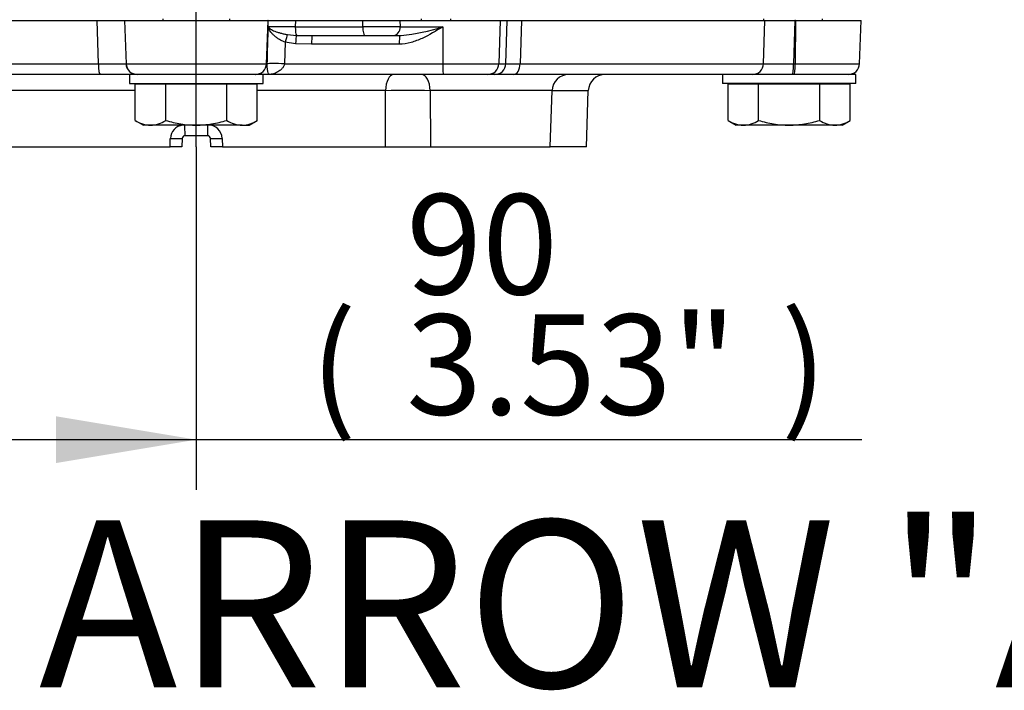
# Model space of a CAD drawing. Units: millimetres. Extents: x -22 to 210, y -8 to 297.
# Drawn here: x 58 to 75, y 79 to 91 of the extents above; entities that cross this region are included whole.
import ezdxf
from ezdxf.enums import TextEntityAlignment as Align
from ezdxf.lldxf.tags import DXFTag

# ---------------------------------------------------------------- set-up
doc = ezdxf.new("R2010")
doc.units = ezdxf.units.MM
doc.layers.add('Default', color=7, linetype='Continuous')
doc.layers.add('DV4_Default', color=7, linetype='Continuous')
doc.styles.add('SEACAD_Arial', font='arial.ttf')
tags = doc.linetypes.add('CENTER2', pattern=[28.575, 19.05, -3.175, 3.175, -3.175]).pattern_tags.tags
tags[10:11] = [DXFTag(74, 4), DXFTag(75, 0), DXFTag(340, '0'), DXFTag(46, 0.0), DXFTag(50, 0.0), DXFTag(44, 0.0), DXFTag(45, 0.0)]
tags[8:9] = [DXFTag(74, 4), DXFTag(75, 0), DXFTag(340, '0'), DXFTag(46, 0.0), DXFTag(50, 0.0), DXFTag(44, 0.0), DXFTag(45, 0.0)]
tags[6:7] = [DXFTag(74, 4), DXFTag(75, 0), DXFTag(340, '0'), DXFTag(46, 0.0), DXFTag(50, 0.0), DXFTag(44, 0.0), DXFTag(45, 0.0)]
tags[4:5] = [DXFTag(74, 4), DXFTag(75, 0), DXFTag(340, '0'), DXFTag(46, 0.0), DXFTag(50, 0.0), DXFTag(44, 0.0), DXFTag(45, 0.0)]

# ---------------------------------------------------------------- blocks, each defined once
blk = doc.blocks.new('SE3')
at = {"layer": 'DV4_Default', "color": 7, "linetype": 'CENTER2'}
blk.add_line((60.977, 88.82), (60.977, 120.483), dxfattribs=at)
at = {"layer": 'DV4_Default', "color": 7, "linetype": 'Continuous'}
for p, q in [((60.377, 91.122), (60.377, 91.092)), ((61.577, 91.092), (61.577, 91.122)), ((65.019, 91.122), (65.019, 91.092)), ((65.552, 91.092), (65.552, 91.122)), ((71.167, 91.122), (71.167, 91.092)), ((72.227, 91.092), (72.227, 91.122)), ((52.168, 91.092), (59.194, 91.092)), ((59.218, 90.315), (59.194, 91.092)), ((59.194, 91.092), (59.688, 91.092)), ((59.689, 91.092), (59.688, 91.092)), ((59.688, 91.092), (59.714, 90.315)), ((59.689, 91.092), (59.716, 90.315)), ((59.689, 91.092), (62.264, 91.092)), ((62.264, 91.092), (62.237, 90.315)), ((62.239, 90.315), (62.265, 91.092)), ((62.265, 91.092), (62.264, 91.092)), ((62.265, 91.092), (62.759, 91.092)), ((62.759, 91.092), (62.755, 90.977)), ((62.755, 90.977), (63.968, 90.977)), ((62.759, 91.092), (63.966, 91.092)), ((63.968, 90.977), (63.966, 91.092)), ((63.966, 91.092), (64.635, 91.092)), ((64.635, 91.092), (64.638, 90.977)), ((64.635, 91.092), (66.436, 91.092)), ((64.638, 90.977), (65.403, 90.977)), ((65.403, 90.977), (65.404, 90.315)), ((66.436, 91.092), (66.409, 90.315)), ((66.436, 91.092), (66.562, 91.092)), ((66.537, 90.315), (66.562, 91.092)), ((66.562, 91.092), (66.816, 91.092)), ((66.816, 91.092), (66.792, 90.315)), ((66.816, 91.092), (71.189, 91.092)), ((71.166, 90.315), (71.189, 91.092)), ((71.189, 91.092), (71.728, 91.092)), ((71.728, 91.092), (71.704, 90.315)), ((71.739, 91.092), (71.728, 91.092)), ((71.739, 91.092), (71.737, 90.315)), ((71.739, 91.092), (72.918, 91.092)), ((72.891, 90.315), (72.918, 91.092)), ((62.613, 90.839), (62.775, 90.825)), ((62.775, 90.825), (62.966, 90.823)), ((62.966, 90.823), (63.056, 90.822)), ((63.056, 90.822), (64.631, 90.822)), ((62.572, 90.701), (62.56, 90.315)), ((62.761, 90.674), (62.572, 90.701)), ((63.048, 90.666), (62.761, 90.674)), ((64.623, 90.666), (63.048, 90.666)), ((50.787, 90.315), (59.218, 90.315)), ((59.714, 90.315), (59.716, 90.315)), ((59.716, 90.315), (62.237, 90.315)), ((62.237, 90.315), (62.239, 90.315)), ((62.239, 90.315), (62.251, 90.314)), ((62.251, 90.314), (62.251, 90.316)), ((62.56, 90.315), (65.404, 90.315)), ((62.56, 90.315), (62.56, 90.314)), ((65.404, 90.315), (66.409, 90.315)), ((66.409, 90.315), (66.537, 90.315)), ((66.792, 90.315), (71.166, 90.315)), ((71.704, 90.315), (71.737, 90.315)), ((71.737, 90.315), (72.891, 90.315)), ((59.252, 90.122), (50.984, 90.122)), ((59.808, 90.122), (59.252, 90.122)), ((62.177, 90.122), (59.777, 90.122)), ((59.777, 90.122), (59.777, 89.962)), ((62.286, 90.122), (62.145, 90.122)), ((62.177, 89.962), (62.177, 90.122)), ((65.415, 90.122), (62.286, 90.122)), ((66.212, 90.122), (65.415, 90.122)), ((66.34, 90.122), (66.212, 90.122)), ((66.68, 90.122), (66.34, 90.122)), ((70.969, 90.122), (66.68, 90.122)), ((70.427, 90.122), (70.427, 89.962)), ((71.355, 90.122), (70.969, 90.122)), ((72.827, 90.122), (71.355, 90.122)), ((72.827, 89.962), (72.827, 90.122)), ((59.777, 89.962), (62.177, 89.962)), ((60.428, 89.947), (59.88, 89.947)), ((59.88, 89.296), (59.88, 89.947)), ((60.107, 89.962), (60.092, 89.947)), ((61.525, 89.947), (60.428, 89.947)), ((60.428, 89.296), (60.428, 89.947)), ((61.525, 89.296), (61.525, 89.947)), ((62.073, 89.947), (61.525, 89.947)), ((61.862, 89.947), (61.847, 89.962)), ((62.073, 89.296), (62.073, 89.947)), ((72.827, 89.962), (70.427, 89.962)), ((71.078, 89.947), (70.53, 89.947)), ((70.53, 89.296), (70.53, 89.947)), ((70.757, 89.962), (70.742, 89.947)), ((72.175, 89.947), (71.078, 89.947)), ((71.078, 89.296), (71.078, 89.947)), ((72.175, 89.296), (72.175, 89.947)), ((72.723, 89.947), (72.175, 89.947)), ((72.512, 89.947), (72.497, 89.962)), ((72.723, 89.296), (72.723, 89.947)), ((59.88, 89.832), (57.575, 89.832)), ((64.378, 89.832), (62.073, 89.832)), ((64.377, 88.822), (64.378, 89.832)), ((65.178, 89.832), (65.186, 88.822)), ((67.369, 89.832), (65.178, 89.832)), ((67.333, 88.822), (67.369, 89.832)), ((67.369, 89.832), (68.019, 89.832)), ((67.984, 88.822), (68.019, 89.832)), ((59.88, 89.296), (60.027, 89.212)), ((60.154, 89.212), (60.027, 89.212)), ((60.977, 89.212), (60.154, 89.212)), ((61.799, 89.212), (60.977, 89.212)), ((61.799, 89.212), (61.927, 89.212)), ((61.927, 89.212), (62.073, 89.296)), ((70.53, 89.296), (70.677, 89.212)), ((70.804, 89.212), (70.677, 89.212)), ((71.627, 89.212), (70.804, 89.212)), ((72.449, 89.212), (71.627, 89.212)), ((72.577, 89.212), (72.449, 89.212)), ((72.577, 89.212), (72.723, 89.296)), ((60.505, 88.822), (60.51, 88.973)), ((60.723, 88.973), (60.718, 88.822)), ((61.18, 89.022), (60.773, 89.022)), ((61.235, 88.822), (61.23, 88.973)), ((61.443, 88.973), (61.448, 88.822)), ((57.576, 88.822), (60.505, 88.822)), ((60.718, 88.822), (60.505, 88.822)), ((61.448, 88.822), (61.235, 88.822)), ((61.448, 88.822), (64.377, 88.822)), ((64.377, 88.822), (65.186, 88.822)), ((65.186, 88.822), (67.333, 88.822)), ((67.984, 88.822), (67.333, 88.822))]:
    blk.add_line(p, q, dxfattribs=at)
for centre, radius, start, end in [((62.491, 65.437), 25.541, 89.4061, 90.4929), ((64.303, 47.882), 43.097, 89.5547, 90.4453), ((64.337, 94.277), 3.468, 275.3306, 287.8911), ((64.337, 94.277), 3.468, 274.8632, 275.3306), ((59.466, 104.151), 13.839, 268.9744, 271.0256), ((66.664, 101.308), 10.994, 269.3355, 270.6645), ((71.435, 108.858), 18.545, 269.1679, 270.8321), ((72.691, 90.322), 0.2, 270, 358), ((67.668, 89.822), 0.3, 90, 178), ((68.319, 89.822), 0.3, 90, 178), ((64.778, 40.752), 49.081, 89.5326, 90.4674), ((60.173, 89.759), 0.548, 237.6204, 267.9954), ((60.138, 89.748), 0.536, 271.6642, 302.72), ((60.764, 88.96), 0.254, 96.8636, 177.078), ((61.189, 88.961), 0.254, 2.8445, 90.812), ((61.818, 89.759), 0.548, 237.6204, 267.9954), ((61.784, 89.748), 0.536, 271.6642, 302.72), ((70.823, 89.759), 0.548, 237.6204, 267.9954), ((70.788, 89.748), 0.536, 271.6642, 302.72), ((72.468, 89.759), 0.548, 237.6204, 267.9954), ((72.434, 89.748), 0.536, 271.6642, 302.72), ((60.773, 88.972), 0.05, 90, 178), ((61.18, 88.972), 0.05, 2, 90)]:
    blk.add_arc(centre, radius, start, end, dxfattribs=at)
for centre, major_axis, ratio, start_param, end_param in [((62.781, 90.972), (0, 0.15), 0.171647, 1.53589, 2.912581), ((64.011, 90.972), (0, 0.15), 0.28866, 1.53589, 3.141593), ((64.514, 90.972), (0, 0.15), 0.828483, 3.141593, 4.747296), ((62.58, 90.706), (-0.039, -0.145), 0.043313, 3.564172, 4.760146), ((62.769, 90.679), (-0.008, -0.15), 0.052304, 3.36746, 4.750065), ((63.056, 90.672), (0, -0.15), 0.054188, 3.141593, 4.747296), ((64.631, 90.672), (0, -0.15), 0.054188, 3.141593, 4.747296), ((59.252, 90.322), (0, 0.2), 0.170045, 1.605703, 3.141593), ((59.913, 90.322), (0, 0.2), 0.996195, 1.605703, 3.141593), ((59.916, 90.322), (0, 0.2), 0.996195, 1.605703, 3.141593), ((62.037, 90.322), (0, 0.2), 0.996195, 3.141593, 4.677482), ((62.04, 90.322), (0, 0.2), 0.996195, 3.141593, 4.677482), ((62.544, 90.304), (-0.3, 0.009), 0.036609, 4.659314, 6.065364), ((62.544, 90.303), (-0.3, 0.009), 0.039774, 4.659392, 6.065291), ((65.415, 90.322), (0, 0.2), 0.054188, 1.605703, 3.141593), ((66.212, 90.322), (0, 0.2), 0.987688, 3.141593, 4.677482), ((66.34, 90.322), (0, 0.2), 0.987688, 3.141593, 4.677482), ((66.68, 90.322), (0, 0.2), 0.562429, 3.141593, 4.677482), ((70.969, 90.322), (0, -0.2), 0.985436, 0, 1.53589), ((71.687, 90.322), (0, -0.2), 0.087156, 0, 1.53589), ((71.719, 90.322), (0, -0.2), 0.087156, 0, 1.53589), ((64.522, 89.822), (0, 0.3), 0.482962, 0, 1.53589), ((65.023, 89.822), (0, 0.3), 0.518543, 4.747296, 6.283185), ((60.773, 89.222), (0, 0.2), 0.029793, 1.605703, 3.141593), ((61.18, 89.222), (0, 0.2), 0.029793, 3.141593, 4.677482), ((60.523, 88.98), (-0.2, 0.007), 0.037277, 1.505544, 3.141593), ((61.43, 88.98), (0.2, 0.007), 0.037277, 3.141593, 4.777642)]:
    blk.add_ellipse(centre, major_axis=major_axis, ratio=ratio, start_param=start_param, end_param=end_param, dxfattribs=at)
for points, knots in [([(62.251, 90.316), (62.256, 90.484), (62.261, 90.653), (62.266, 90.822), (62.267, 90.853), (62.268, 90.884), (62.269, 90.915), (62.27, 90.936), (62.27, 90.956), (62.271, 90.977)], [0, 0, 0, 0, 0.764747, 0.764747, 0.764747, 0.905593, 0.905593, 0.905593, 1, 1, 1, 1]), ([(62.572, 90.701), (62.552, 90.708), (62.533, 90.717), (62.495, 90.736), (62.477, 90.746), (62.443, 90.768), (62.426, 90.779), (62.396, 90.802), (62.382, 90.814), (62.355, 90.838), (62.344, 90.85), (62.322, 90.875), (62.313, 90.888), (62.296, 90.913), (62.289, 90.926), (62.278, 90.951), (62.274, 90.965), (62.271, 90.977)], [0, 0, 0, 0, 0.125, 0.125, 0.25, 0.25, 0.375, 0.375, 0.5, 0.5, 0.625, 0.625, 0.75, 0.75, 0.875, 0.875, 1, 1, 1, 1]), ([(62.271, 90.977), (62.275, 90.971), (62.28, 90.964), (62.294, 90.951), (62.303, 90.944), (62.322, 90.931), (62.334, 90.925), (62.359, 90.912), (62.373, 90.906), (62.403, 90.894), (62.419, 90.888), (62.453, 90.876), (62.471, 90.871), (62.51, 90.86), (62.53, 90.856), (62.571, 90.847), (62.592, 90.842), (62.613, 90.839)], [0, 0, 0, 0, 0.125, 0.125, 0.25, 0.25, 0.375, 0.375, 0.5, 0.5, 0.625, 0.625, 0.75, 0.75, 0.875, 0.875, 1, 1, 1, 1]), ([(65.403, 90.977), (65.281, 90.904), (65.161, 90.83), (65.001, 90.756), (64.968, 90.743), (64.902, 90.718), (64.868, 90.706), (64.765, 90.678), (64.695, 90.666), (64.623, 90.666)], [0, 0, 0, 0, 0.5, 0.5, 0.625, 0.625, 0.75, 0.75, 1, 1, 1, 1]), ([(62.286, 90.122), (62.284, 90.122), (62.283, 90.123), (62.279, 90.129), (62.277, 90.133), (62.271, 90.147), (62.267, 90.16), (62.261, 90.182), (62.259, 90.19), (62.256, 90.208), (62.254, 90.217), (62.252, 90.238), (62.252, 90.249), (62.251, 90.269), (62.251, 90.277), (62.251, 90.294), (62.251, 90.303), (62.251, 90.314)], [0, 0, 0, 0, 0.125, 0.125, 0.25, 0.25, 0.5, 0.5, 0.625, 0.625, 0.75, 0.75, 0.875, 0.875, 0.9375, 0.9375, 1, 1, 1, 1]), ([(62.56, 90.314), (62.559, 90.296), (62.552, 90.279), (62.535, 90.25), (62.525, 90.237), (62.502, 90.213), (62.49, 90.203), (62.465, 90.184), (62.452, 90.176), (62.414, 90.153), (62.388, 90.142), (62.336, 90.126), (62.31, 90.122), (62.286, 90.122)], [0, 0, 0, 0, 0.125, 0.125, 0.25, 0.25, 0.375, 0.375, 0.5, 0.5, 0.75, 0.75, 1, 1, 1, 1]), ([(60.428, 89.296), (60.517, 89.271), (60.607, 89.25), (60.744, 89.227), (60.79, 89.221), (60.883, 89.214), (60.93, 89.212), (60.977, 89.212)], [0, 0, 0, 0, 0.5, 0.5, 0.75, 0.75, 1, 1, 1, 1]), ([(60.977, 89.212), (61.069, 89.212), (61.161, 89.22), (61.344, 89.249), (61.436, 89.271), (61.525, 89.296)], [0, 0, 0, 0, 0.5, 0.5, 1, 1, 1, 1]), ([(71.078, 89.296), (71.167, 89.271), (71.257, 89.25), (71.394, 89.227), (71.44, 89.221), (71.533, 89.214), (71.58, 89.212), (71.627, 89.212)], [0, 0, 0, 0, 0.5, 0.5, 0.75, 0.75, 1, 1, 1, 1]), ([(71.627, 89.212), (71.719, 89.212), (71.811, 89.22), (71.994, 89.249), (72.086, 89.271), (72.175, 89.296)], [0, 0, 0, 0, 0.5, 0.5, 1, 1, 1, 1])]:
    blk.add_open_spline(points, degree=3, knots=knots, dxfattribs=at)
blk = doc.blocks.new('GDimGGroup17')
at = {"layer": 'Default', "linetype": 'Continuous'}
blk.add_hatch(color=7, dxfattribs=at).paths.add_polyline_path([(58.457, 83.142), (60.977, 83.562), (58.457, 83.982)])
at = {"layer": 'Default', "color": 7, "linetype": 'Continuous'}
for p, q in [((60.977, 88.82), (60.977, 82.662)), ((51.999, 83.562), (72.93, 83.562))]:
    blk.add_line(p, q, dxfattribs=at)
at = {"layer": 'Default', "color": 7, "linetype": 'Continuous', "style": 'SEACAD_Arial'}
for s, p in [('90', (64.748, 87.972)), ('(', (63.026, 85.812)), (')', (71.478, 85.812)), ('3.53"', (64.748, 85.812))]:
    blk.add_text(s, height=1.8, dxfattribs=at).set_placement(p, align=Align.TOP_LEFT)

msp = doc.modelspace()

# ---------------------------------------------------------------- block references
at = {"layer": 'Default'}
for name in ['SE3', 'GDimGGroup17']:
    msp.add_blockref(name, (0, 0), dxfattribs=at)

# ---------------------------------------------------------------- texts
at = {"layer": 'Default', "color": 7, "linetype": 'Continuous', "style": 'SEACAD_Arial'}
msp.add_text('VIEW ON ARROW "A"', height=3, dxfattribs=at).set_placement((40.763, 82.112), align=Align.TOP_LEFT)

doc.saveas('drawing.dxf')
